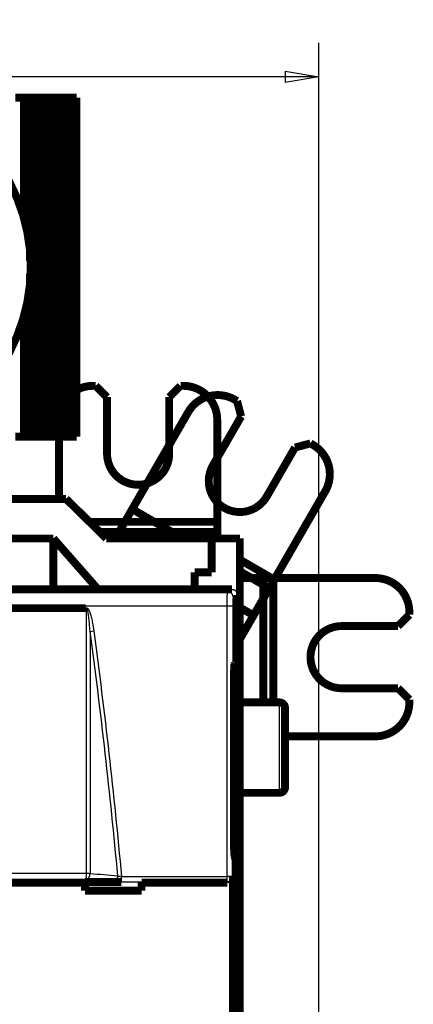
# Model space of a CAD drawing. Extents: x 10 to 590, y 7 to 405.
# Drawn here: x 275 to 310, y 164 to 251 of the extents above; entities that cross this region are included whole.
import ezdxf

# ---------------------------------------------------------------- set-up
doc = ezdxf.new("R2010")
doc.units = 0
doc.header["$MEASUREMENT"] = 0
doc.linetypes.add('HIDDEN', pattern=[4.5, 1.5, -1.5, 1.5])
doc.layers.get('0').update_dxf_attribs({"linetype": 'CONTINUOUS'})
doc.layers.add('3', color=7, linetype='CONTINUOUS')
doc.styles.get("Standard").update_dxf_attribs({"font": 'monotxt.shx'})
doc.dimstyles.new('DSTYLE1', dxfattribs={"dimtxt": 3, "dimasz": 3, "dimexe": 3, "dimexo": 0, "dimgap": 2, "dimtad": 1, "dimdec": 1, "dimrnd": 0.1, "dimzin": 3, "dimtxsty": 'STANDARD', "dimcen": 0.09, "dimazin": 3, "dimtp": 1, "dimtm": 1, "dimtfac": 1, "dimtdec": 4, "dimtofl": 0, "dimtmove": 0, "dimatfit": 3, "dimtolj": 1, "dimtzin": 0})

# ---------------------------------------------------------------- blocks, each defined once
blk = doc.blocks.new('_AH1')
at = {"color": 0, "linetype": 'CONTINUOUS'}
for p, q in [((-1, 0.166667), (0, 0)), ((-1, 0.166667), (-1, -0.166667)), ((0, 0), (-1, -0.166667)), ((0, 0), (-1, 0))]:
    blk.add_line(p, q, dxfattribs=at)
blk = doc.blocks.new('*D1')
at = {"layer": '3', "color": 1, "linetype": 'CONTINUOUS'}
for p, q in [((104.73339, 68.123685), (104.73339, 249.38051)), ((301.73339, 141.76552), (301.73339, 249.38051)), ((104.73339, 246.38051), (203.23339, 246.38051)), ((301.73339, 246.38051), (203.23339, 246.38051))]:
    blk.add_line(p, q, dxfattribs=at)
at = {"layer": '3', "color": 1, "xscale": 3, "yscale": 3, "zscale": 3, "rotation": 180}
blk.add_blockref('_AH1', (104.73339, 246.38051), dxfattribs=at)
at = {"layer": '3', "color": 1, "xscale": 3, "yscale": 3, "zscale": 3}
blk.add_blockref('_AH1', (301.73339, 246.38051), dxfattribs=at)
at = {"layer": '3', "color": 1, "linetype": 'CONTINUOUS'}
blk.add_text('197,0', height=3, rotation=360, dxfattribs=at).set_placement((195.73339, 248.38151))

msp = doc.modelspace()

# ---------------------------------------------------------------- linework, layer by layer
at = {"layer": '3', "color": 3, "linetype": 'CONTINUOUS'}
for p, q in [((274.03846, 200.85189), (293.64498, 200.85189)), ((293.64498, 200.85189), (294.03339, 201.04603)), ((293.61753, 199.55208), (274.12778, 199.55208)), ((294.11722, 199.55208), (293.61753, 199.55208)), ((293.61753, 175.65134), (293.61753, 199.55208)), ((294.11722, 199.55208), (294.11722, 175.65134)), ((281.48431, 197.32928), (281.8057, 197.37264)), ((298.23339, 183.04603), (298.23339, 191.04603)), ((281.16282, 175.39363), (281.16282, 175.9292)), ((284.26034, 175.15408), (284.26034, 175.65134)), ((284.26034, 175.65134), (293.61753, 175.65134)), ((293.61753, 175.15408), (284.26034, 175.15408)), ((293.61753, 175.15408), (293.61753, 175.65134)), ((294.11722, 175.65134), (293.61753, 175.65134)), ((293.63681, 175.09603), (293.61753, 175.15408)), ((294.11722, 175.65134), (294.13529, 175.59695))]:
    msp.add_line(p, q, dxfattribs=at)
at = {"layer": '3', "color": 3, "linetype": 'HIDDEN'}
msp.add_line((294.53339, 200.54626), (294.14467, 200.35196), dxfattribs=at)
at = {"layer": '3', "color": 40, "linetype": 'CONTINUOUS', "const_width": 0.7}
for points in [[(276.23339, 229.54603, 1), (244.23339, 229.54603, 1), (276.23339, 229.54603)], [(298.23337, 183.04601), (298.24522, 183.04615, 0.006146331), (298.25716, 183.04658, 0.005968703), (298.26921, 183.0473, 0.005925779), (298.28134, 183.04832, 0.006057193), (298.29356, 183.04965, 0.00612097), (298.30584, 183.05129, 0.006168086), (298.31817, 183.05326, 0.006201762), (298.33056, 183.05555, 0.006267048), (298.34297, 183.05818, 0.006305942), (298.35541, 183.06114, 0.00636214), (298.36785, 183.06445, 0.006396747), (298.38029, 183.06809, 0.006450435), (298.39271, 183.07209, 0.006482899), (298.40509, 183.07643, 0.006531863), (298.41743, 183.08114, 0.006561322), (298.42971, 183.08618, 0.006605649), (298.44191, 183.09159, 0.006632033), (298.45402, 183.09734, 0.006671244), (298.46602, 183.10345, 0.006694298), (298.47791, 183.1099, 0.006728097), (298.48965, 183.1167, 0.006747639), (298.50125, 183.12384, 0.006775729), (298.51269, 183.13132, 0.006791589), (298.52394, 183.13912, 0.006813721), (298.535, 183.14725, 0.006825767), (298.54586, 183.1557, 0.006841754), (298.55649, 183.16445, 0.006849861), (298.56689, 183.17351, 0.006859518), (298.57704, 183.18286, 0.006863675), (298.58694, 183.19248, 0.006867025), (298.59657, 183.20238, 0.006867066), (298.60592, 183.21253, 0.00686382), (298.61497, 183.22293, 0.006859776), (298.62373, 183.23356, 0.006850198), (298.63217, 183.24442, 0.006842212), (298.6403, 183.25548, 0.006826386), (298.6481, 183.26673, 0.006814359), (298.65558, 183.27817, 0.006792103), (298.66272, 183.28976, 0.006776631), (298.66952, 183.30151, 0.006749407), (298.67597, 183.3134, 0.00672888), (298.68208, 183.3254, 0.006692373), (298.68783, 183.33751, 0.006673239), (298.69323, 183.34971, 0.006643879), (298.69828, 183.36199, 0.006603955), (298.70298, 183.37432, 0.006525912), (298.70732, 183.3867, 0.006543965), (298.71132, 183.39912, 0.0066086), (298.71496, 183.41158, 0.006414477), (298.71827, 183.424, 0.005989501), (298.72122, 183.43634, 0.006495094), (298.72385, 183.44885, 0.007560082), (298.72615, 183.46161, 0.005850243), (298.72811, 183.47357, 0.002308809), (298.72971, 183.48437, 0.007895473), (298.73108, 183.49806, 0.013360835), (298.73231, 183.51889, 0.006697551), (298.73339, 183.54602, 0.003632272)], [(294.26482, 177.49632), (294.26218, 177.51038, -0.010566743), (294.25952, 177.52779, -0.00678471), (294.25683, 177.54865, -0.004885926), (294.25411, 177.57299, -0.003939007), (294.25137, 177.60115, -0.003141076), (294.24863, 177.6331, -0.002581192), (294.24589, 177.66911, -0.002137975), (294.24316, 177.70911, -0.001836394), (294.24045, 177.75335, -0.001574998), (294.23777, 177.80171, -0.001386616), (294.23513, 177.85439, -0.001218319), (294.23254, 177.91121, -0.001094592), (294.23002, 177.97232, -0.000982231), (294.22757, 178.03749, -0.000898913), (294.22521, 178.10678, -0.000817557), (294.22295, 178.17988, -0.000753209), (294.2208, 178.25675, -0.000702745), (294.21876, 178.33719, -0.00067084), (294.21686, 178.42115, -0.000611151), (294.2151, 178.50769, -0.000543977), (294.21349, 178.59645, -0.000567042), (294.21203, 178.68915, -0.000637395), (294.21074, 178.7863, -0.000467824), (294.20961, 178.87896, -0.000173532), (294.20868, 178.96387, -0.000619159), (294.20788, 179.0742, -0.001008487), (294.20715, 179.24487, -0.000487467), (294.20651, 179.4689, -0.000257467)]]:
    msp.add_lwpolyline(points, format="xyb", dxfattribs=at)
for points in [[(275.62874, 244.54603), (274.87879, 244.54603)], [(275.66258, 244.54603), (275.62874, 244.54603)], [(275.62874, 244.54603), (275.62874, 233.90301)], [(275.8705, 244.54603), (275.66258, 244.54603)], [(275.66258, 244.54603), (275.66258, 233.7816)], [(276.16948, 244.54603), (275.8705, 244.54603)], [(275.8705, 244.54603), (275.8705, 232.93438)], [(276.30173, 244.54603), (276.16947, 244.54603)], [(276.16947, 244.54603), (276.16947, 230.13328)], [(276.38145, 244.54603), (276.30173, 244.54603)], [(276.30173, 244.54603), (276.30173, 214.54603)], [(276.38795, 244.54603), (276.38147, 244.54603)], [(276.40537, 244.54603), (276.38798, 244.54603)], [(276.38798, 244.54603), (276.38798, 214.54603)], [(276.4228, 244.54603), (276.40538, 244.54603)], [(276.40538, 244.54603), (276.40538, 214.54603)], [(276.44016, 244.54603), (276.42277, 244.54603)], [(276.42277, 244.54603), (276.42277, 214.54603)], [(276.45759, 244.54603), (276.44017, 244.54603)], [(276.44017, 244.54603), (276.44017, 214.54603)], [(276.47496, 244.54603), (276.45756, 244.54603)], [(276.45756, 244.54603), (276.45756, 214.54603)], [(276.49232, 244.54603), (276.47496, 244.54603)], [(276.47496, 244.54603), (276.47496, 214.54603)], [(276.50975, 244.54603), (276.49235, 244.54603)], [(276.49235, 244.54603), (276.49235, 214.54603)], [(276.52711, 244.54603), (276.50975, 244.54603)], [(276.50975, 244.54603), (276.50975, 214.54603)], [(276.54454, 244.54603), (276.52714, 244.54603)], [(276.52714, 244.54603), (276.52714, 214.54603)], [(276.5619, 244.54603), (276.54453, 244.54603)], [(276.54453, 244.54603), (276.54453, 214.54603)], [(276.57933, 244.54603), (276.56192, 244.54603)], [(276.56192, 244.54603), (276.56192, 214.54603)], [(276.5967, 244.54603), (276.57933, 244.54603)], [(276.57933, 244.54603), (276.57933, 214.54603)], [(276.61412, 244.54603), (276.59672, 244.54603)], [(276.59672, 244.54603), (276.59672, 214.54603)], [(276.63149, 244.54603), (276.61412, 244.54603)], [(276.61412, 244.54603), (276.61412, 214.54603)], [(276.64891, 244.54603), (276.63151, 244.54603)], [(276.63151, 244.54603), (276.63151, 214.54603)], [(276.66628, 244.54603), (276.6489, 244.54603)], [(276.6489, 244.54603), (276.6489, 214.54603)], [(276.6837, 244.54603), (276.66629, 244.54603)], [(276.66629, 244.54603), (276.66629, 214.54603)], [(276.70107, 244.54603), (276.68369, 244.54603)], [(276.68369, 244.54603), (276.68369, 214.54603)], [(276.71849, 244.54603), (276.70108, 244.54603)], [(276.70108, 244.54603), (276.70108, 214.54603)], [(276.73586, 244.54603), (276.71848, 244.54603)], [(276.71848, 244.54603), (276.71848, 214.54603)], [(276.75328, 244.54603), (276.73587, 244.54603)], [(276.73587, 244.54603), (276.73587, 214.54603)], [(276.77065, 244.54603), (276.75327, 244.54603)], [(276.75327, 244.54603), (276.75327, 214.54603)], [(276.78808, 244.54603), (276.77066, 244.54603)], [(276.77066, 244.54603), (276.77066, 214.54603)], [(276.80544, 244.54603), (276.78806, 244.54603)], [(276.78806, 244.54603), (276.78806, 214.54603)], [(276.82287, 244.54603), (276.80545, 244.54603)], [(276.80545, 244.54603), (276.80545, 214.54603)], [(276.84023, 244.54603), (276.82285, 244.54603)], [(276.82285, 244.54603), (276.82285, 214.54603)], [(276.85766, 244.54603), (276.84024, 244.54603)], [(276.84024, 244.54603), (276.84024, 214.54603)], [(276.87503, 244.54603), (276.85764, 244.54603)], [(276.85764, 244.54603), (276.85764, 214.54603)], [(276.89245, 244.54603), (276.87503, 244.54603)], [(276.87503, 244.54603), (276.87503, 214.54603)], [(276.90982, 244.54603), (276.89243, 244.54603)], [(276.89243, 244.54603), (276.89243, 214.54603)], [(276.92724, 244.54603), (276.90982, 244.54603)], [(276.90982, 244.54603), (276.90982, 214.54603)], [(276.94461, 244.54603), (276.92721, 244.54603)], [(276.92721, 244.54603), (276.92721, 214.54603)], [(276.96197, 244.54603), (276.9446, 244.54603)], [(276.9446, 244.54603), (276.9446, 214.54603)], [(276.9794, 244.54603), (276.962, 244.54603)], [(276.962, 244.54603), (276.962, 214.54603)], [(276.99677, 244.54603), (276.97939, 244.54603)], [(276.97939, 244.54603), (276.97939, 214.54603)], [(277.01419, 244.54603), (276.99679, 244.54603)], [(276.99679, 244.54603), (276.99679, 214.54603)], [(277.03156, 244.54603), (277.01418, 244.54603)], [(277.01418, 244.54603), (277.01418, 214.54603)], [(277.04898, 244.54603), (277.03157, 244.54603)], [(277.03157, 244.54603), (277.03157, 214.54603)], [(277.06635, 244.54603), (277.04896, 244.54603)], [(277.04896, 244.54603), (277.04896, 214.54603)], [(277.08377, 244.54603), (277.06636, 244.54603)], [(277.06636, 244.54603), (277.06636, 214.54603)], [(277.10114, 244.54603), (277.08375, 244.54603)], [(277.08375, 244.54603), (277.08375, 214.54603)], [(277.11856, 244.54603), (277.10115, 244.54603)], [(277.10115, 244.54603), (277.10115, 214.54603)], [(277.13978, 244.54603), (277.11854, 244.54603)], [(277.11854, 244.54603), (277.11854, 214.54603)], [(277.15364, 244.54603), (277.13976, 244.54603)], [(277.13976, 244.54603), (277.13976, 214.54603)], [(277.27576, 244.54603), (277.15367, 244.54603)], [(277.15367, 244.54603), (277.15367, 214.54603)], [(277.44112, 244.54603), (277.27576, 244.54603)], [(277.27576, 244.54603), (277.27576, 214.54603)], [(277.69956, 244.54603), (277.44125, 244.54603)], [(277.44125, 244.54603), (277.44125, 214.54603)], [(277.9657, 244.54603), (277.69956, 244.54603)], [(277.69956, 244.54603), (277.69956, 214.54603)], [(278.08708, 244.54603), (277.9657, 244.54603)], [(277.9657, 244.54603), (277.9657, 214.54603)], [(278.44011, 244.54603), (278.08708, 244.54603)], [(278.08708, 244.54603), (278.08708, 214.54603)], [(278.56152, 244.54603), (278.44011, 244.54603)], [(278.44011, 244.54603), (278.44011, 214.54603)], [(278.82764, 244.54603), (278.56152, 244.54603)], [(278.56152, 244.54603), (278.56152, 214.54603)], [(279.08598, 244.54603), (278.82764, 244.54603)], [(278.82764, 244.54603), (278.82764, 214.54603)], [(279.08598, 214.54603), (279.08598, 244.54603)], [(279.25152, 244.54603), (279.08602, 244.54603)], [(279.37364, 244.54603), (279.25152, 244.54603)], [(279.25152, 244.54603), (279.25152, 214.54603)], [(279.37364, 214.54603), (279.37364, 244.54603)], [(279.38767, 244.54603), (279.37375, 244.54603)], [(279.40901, 244.54603), (279.38764, 244.54603)], [(279.38767, 214.54603), (279.38767, 244.54603)], [(279.40901, 214.54603), (279.40901, 244.54603)], [(279.42652, 244.54603), (279.40903, 244.54603)], [(279.44404, 244.54603), (279.42651, 244.54603)], [(279.42652, 214.54603), (279.42652, 244.54603)], [(279.44404, 214.54603), (279.44404, 244.54603)], [(279.46155, 244.54603), (279.44405, 244.54603)], [(279.47907, 244.54603), (279.46154, 244.54603)], [(279.46155, 214.54603), (279.46155, 244.54603)], [(279.49659, 244.54603), (279.47907, 244.54603)], [(279.47907, 214.54603), (279.47907, 244.54603)], [(279.51411, 244.54603), (279.49656, 244.54603)], [(279.49659, 214.54603), (279.49659, 244.54603)], [(279.53162, 244.54603), (279.5141, 244.54603)], [(279.51411, 214.54603), (279.51411, 244.54603)], [(279.53162, 214.54603), (279.53162, 244.54603)], [(279.54914, 244.54603), (279.53164, 244.54603)], [(279.56665, 244.54603), (279.54912, 244.54603)], [(279.54914, 214.54603), (279.54914, 244.54603)], [(279.56665, 214.54603), (279.56665, 244.54603)], [(279.58417, 244.54603), (279.56666, 244.54603)], [(279.58417, 214.54603), (279.58417, 244.54603)], [(279.60168, 244.54603), (279.5842, 244.54603)], [(279.6192, 244.54603), (279.60168, 244.54603)], [(279.60168, 214.54603), (279.60168, 244.54603)], [(279.6192, 214.54603), (279.6192, 244.54603)], [(279.63672, 244.54603), (279.61922, 244.54603)], [(279.65424, 244.54603), (279.6367, 244.54603)], [(279.63672, 214.54603), (279.63672, 244.54603)], [(279.67175, 244.54603), (279.65424, 244.54603)], [(279.65424, 214.54603), (279.65424, 244.54603)], [(279.68927, 244.54603), (279.67172, 244.54603)], [(279.67175, 214.54603), (279.67175, 244.54603)], [(279.70678, 244.54603), (279.68926, 244.54603)], [(279.68927, 214.54603), (279.68927, 244.54603)], [(279.70678, 214.54603), (279.70678, 244.54603)], [(279.7243, 244.54603), (279.7068, 244.54603)], [(279.74182, 244.54603), (279.72428, 244.54603)], [(279.7243, 214.54603), (279.7243, 244.54603)], [(279.75934, 244.54603), (279.74182, 244.54603)], [(279.74182, 214.54603), (279.74182, 244.54603)], [(279.75934, 214.54603), (279.75934, 244.54603)], [(279.77685, 244.54603), (279.75936, 244.54603)], [(279.79438, 244.54603), (279.77684, 244.54603)], [(279.77685, 214.54603), (279.77685, 244.54603)], [(279.81189, 244.54603), (279.79438, 244.54603)], [(279.79438, 214.54603), (279.79438, 244.54603)], [(279.82941, 244.54603), (279.81186, 244.54603)], [(279.81189, 214.54603), (279.81189, 244.54603)], [(279.84692, 244.54603), (279.8294, 244.54603)], [(279.82941, 214.54603), (279.82941, 244.54603)], [(279.84692, 214.54603), (279.84692, 244.54603)], [(279.86444, 244.54603), (279.84694, 244.54603)], [(279.88196, 244.54603), (279.86442, 244.54603)], [(279.86444, 214.54603), (279.86444, 244.54603)], [(279.89948, 244.54603), (279.88196, 244.54603)], [(279.88196, 214.54603), (279.88196, 244.54603)], [(279.89948, 214.54603), (279.89948, 244.54603)], [(279.91699, 244.54603), (279.8995, 244.54603)], [(279.93451, 244.54603), (279.91698, 244.54603)], [(279.91699, 214.54603), (279.91699, 244.54603)], [(279.93451, 214.54603), (279.93451, 244.54603)], [(279.95202, 244.54603), (279.93452, 244.54603)], [(279.96955, 244.54603), (279.95201, 244.54603)], [(279.95202, 214.54603), (279.95202, 244.54603)], [(279.98706, 244.54603), (279.96954, 244.54603)], [(279.96955, 214.54603), (279.96955, 244.54603)], [(279.98706, 214.54603), (279.98706, 244.54603)], [(280.00458, 244.54603), (279.98708, 244.54603)], [(280.0221, 244.54603), (280.00457, 244.54603)], [(280.00458, 214.54603), (280.00458, 244.54603)], [(280.03962, 244.54603), (280.0221, 244.54603)], [(280.0221, 214.54603), (280.0221, 244.54603)], [(280.03962, 214.54603), (280.03962, 244.54603)], [(280.05713, 244.54603), (280.03964, 244.54603)], [(280.07465, 244.54603), (280.05713, 244.54603)], [(280.05713, 214.54603), (280.05713, 244.54603)], [(280.07465, 214.54603), (280.07465, 244.54603)], [(280.09216, 244.54603), (280.07467, 244.54603)], [(280.10968, 244.54603), (280.09215, 244.54603)], [(280.09216, 214.54603), (280.09216, 244.54603)], [(280.10968, 214.54603), (280.10968, 244.54603)], [(280.1272, 244.54603), (280.10969, 244.54603)], [(280.1272, 214.54603), (280.1272, 244.54603)], [(280.14472, 244.54603), (280.12723, 244.54603)], [(280.16224, 244.54603), (280.14471, 244.54603)], [(280.14472, 214.54603), (280.14472, 244.54603)], [(280.16224, 214.54603), (280.16224, 244.54603)], [(280.17975, 244.54603), (280.16225, 244.54603)], [(280.19727, 244.54603), (280.17973, 244.54603)], [(280.17975, 214.54603), (280.17975, 244.54603)], [(280.21478, 244.54603), (280.19727, 244.54603)], [(280.19727, 214.54603), (280.19727, 244.54603)], [(280.21478, 214.54603), (280.21478, 244.54603)], [(280.2323, 244.54603), (280.21481, 244.54603)], [(280.24982, 244.54603), (280.23229, 244.54603)], [(280.2323, 214.54603), (280.2323, 244.54603)], [(280.24982, 214.54603), (280.24982, 244.54603)], [(280.2848, 244.54603), (280.24983, 244.54603)], [(280.2848, 214.54603), (280.2848, 244.54603)], [(276.16947, 228.956), (276.16947, 214.54603)], [(275.8705, 226.15769), (275.8705, 214.54603)], [(275.66258, 225.31047), (275.66258, 214.54603)], [(275.62874, 225.18906), (275.62874, 214.54603)], [(274.87879, 214.54603), (275.62874, 214.54603)], [(275.62874, 214.54603), (275.66258, 214.54603)], [(275.66258, 214.54603), (275.8705, 214.54603)], [(275.8705, 214.54603), (276.16948, 214.54603)], [(276.16947, 214.54603), (276.30173, 214.54603)], [(276.30173, 214.54603), (276.38145, 214.54603)], [(276.38147, 214.54603), (276.38795, 214.54603)], [(276.38798, 214.54603), (276.40537, 214.54603)], [(276.40538, 214.54603), (276.4228, 214.54603)], [(276.42277, 214.54603), (276.44016, 214.54603)], [(276.44017, 214.54603), (276.45759, 214.54603)], [(276.45756, 214.54603), (276.47496, 214.54603)], [(276.47496, 214.54603), (276.49232, 214.54603)], [(276.49235, 214.54603), (276.50975, 214.54603)], [(276.50975, 214.54603), (276.52711, 214.54603)], [(276.52714, 214.54603), (276.54454, 214.54603)], [(276.54453, 214.54603), (276.5619, 214.54603)], [(276.56192, 214.54603), (276.57933, 214.54603)], [(276.57933, 214.54603), (276.5967, 214.54603)], [(276.59672, 214.54603), (276.61412, 214.54603)], [(276.61412, 214.54603), (276.63149, 214.54603)], [(276.63151, 214.54603), (276.64891, 214.54603)], [(276.6489, 214.54603), (276.66628, 214.54603)], [(276.66629, 214.54603), (276.6837, 214.54603)], [(276.68369, 214.54603), (276.70107, 214.54603)], [(276.70108, 214.54603), (276.71849, 214.54603)], [(276.71848, 214.54603), (276.73586, 214.54603)], [(276.73587, 214.54603), (276.75328, 214.54603)], [(276.75327, 214.54603), (276.77065, 214.54603)], [(276.77066, 214.54603), (276.78808, 214.54603)], [(276.78806, 214.54603), (276.80544, 214.54603)], [(276.80545, 214.54603), (276.82287, 214.54603)], [(276.82285, 214.54603), (276.84023, 214.54603)], [(276.84024, 214.54603), (276.85766, 214.54603)], [(276.85764, 214.54603), (276.87503, 214.54603)], [(276.87503, 214.54603), (276.89245, 214.54603)], [(276.89243, 214.54603), (276.90982, 214.54603)], [(276.90982, 214.54603), (276.92724, 214.54603)], [(276.92721, 214.54603), (276.94461, 214.54603)], [(276.9446, 214.54603), (276.96197, 214.54603)], [(276.962, 214.54603), (276.9794, 214.54603)], [(276.97939, 214.54603), (276.99677, 214.54603)], [(276.99679, 214.54603), (277.01419, 214.54603)], [(277.01418, 214.54603), (277.03156, 214.54603)], [(277.03157, 214.54603), (277.04898, 214.54603)], [(277.04896, 214.54603), (277.06635, 214.54603)], [(277.06636, 214.54603), (277.08377, 214.54603)], [(277.08375, 214.54603), (277.10114, 214.54603)], [(277.10115, 214.54603), (277.11856, 214.54603)], [(277.11854, 214.54603), (277.13978, 214.54603)], [(277.13976, 214.54603), (277.15355, 214.54603)], [(277.15367, 214.54603), (277.27576, 214.54603)], [(277.27576, 214.54603), (277.44123, 214.54603)], [(277.44125, 214.54603), (277.69956, 214.54603)], [(277.69956, 214.54603), (277.9657, 214.54603)], [(277.9657, 214.54603), (278.08708, 214.54603)], [(278.08708, 214.54603), (278.44011, 214.54603)], [(278.44011, 214.54603), (278.56152, 214.54603)], [(278.56152, 214.54603), (278.82764, 214.54603)], [(278.82764, 214.54603), (279.08598, 214.54603)], [(279.08608, 214.54603), (279.25152, 214.54603)], [(279.25152, 214.54603), (279.37364, 214.54603)], [(279.37367, 214.54603), (279.38767, 214.54603)], [(279.38764, 214.54603), (279.40901, 214.54603)], [(279.40903, 214.54603), (279.42652, 214.54603)], [(279.42651, 214.54603), (279.44404, 214.54603)], [(279.44405, 214.54603), (279.46155, 214.54603)], [(279.46154, 214.54603), (279.47907, 214.54603)], [(279.47907, 214.54603), (279.49659, 214.54603)], [(279.49656, 214.54603), (279.51411, 214.54603)], [(279.5141, 214.54603), (279.53162, 214.54603)], [(279.53164, 214.54603), (279.54914, 214.54603)], [(279.54912, 214.54603), (279.56665, 214.54603)], [(279.56666, 214.54603), (279.58417, 214.54603)], [(279.5842, 214.54603), (279.60168, 214.54603)], [(279.60168, 214.54603), (279.6192, 214.54603)], [(279.61922, 214.54603), (279.63672, 214.54603)], [(279.6367, 214.54603), (279.65424, 214.54603)], [(279.65424, 214.54603), (279.67175, 214.54603)], [(279.67172, 214.54603), (279.68927, 214.54603)], [(279.68926, 214.54603), (279.70678, 214.54603)], [(279.7068, 214.54603), (279.7243, 214.54603)], [(279.72428, 214.54603), (279.74182, 214.54603)], [(279.74182, 214.54603), (279.75934, 214.54603)], [(279.75936, 214.54603), (279.77685, 214.54603)], [(279.77684, 214.54603), (279.79438, 214.54603)], [(279.79438, 214.54603), (279.81189, 214.54603)], [(279.81186, 214.54603), (279.82941, 214.54603)], [(279.8294, 214.54603), (279.84692, 214.54603)], [(279.84694, 214.54603), (279.86444, 214.54603)], [(279.86442, 214.54603), (279.88196, 214.54603)], [(279.88196, 214.54603), (279.89948, 214.54603)], [(279.8995, 214.54603), (279.91699, 214.54603)], [(279.91698, 214.54603), (279.93451, 214.54603)], [(279.93452, 214.54603), (279.95202, 214.54603)], [(279.95201, 214.54603), (279.96955, 214.54603)], [(279.96954, 214.54603), (279.98706, 214.54603)], [(279.98708, 214.54603), (280.00458, 214.54603)], [(280.00457, 214.54603), (280.0221, 214.54603)], [(280.0221, 214.54603), (280.03962, 214.54603)], [(280.03964, 214.54603), (280.05713, 214.54603)], [(280.05713, 214.54603), (280.07465, 214.54603)], [(280.07467, 214.54603), (280.09216, 214.54603)], [(280.09215, 214.54603), (280.10968, 214.54603)], [(280.10969, 214.54603), (280.1272, 214.54603)], [(280.12723, 214.54603), (280.14472, 214.54603)], [(280.14471, 214.54603), (280.16224, 214.54603)], [(280.16225, 214.54603), (280.17975, 214.54603)], [(280.17973, 214.54603), (280.19727, 214.54603)], [(280.19727, 214.54603), (280.21478, 214.54603)], [(280.21481, 214.54603), (280.2323, 214.54603)], [(280.23229, 214.54603), (280.24982, 214.54603)], [(280.24983, 214.54603), (280.2848, 214.54603)], [(279.35852, 209.04603), (260.23339, 209.04603)], [(282.92403, 205.54603), (279.35852, 209.04603)], [(260.23339, 205.54603), (278.23339, 205.54603)], [(278.23339, 201.04603), (278.23339, 205.54603)], [(278.23339, 205.54603), (282.18918, 201.04603)], [(282.92403, 205.54603), (292.23339, 205.54603)], [(292.23339, 202.54603), (292.23339, 205.54603)], [(292.23339, 205.54603), (294.73339, 205.54603)], [(294.73339, 205.54603), (294.73339, 199.44603)], [(290.73339, 202.54603), (292.23339, 202.54603)], [(290.73339, 201.04603), (290.73339, 202.54603)], [(226.43339, 201.04603), (294.03339, 201.04603)], [(274.12778, 199.37937), (281.08089, 199.37937)], [(294.73339, 199.44603), (294.73339, 194.31759)], [(294.73339, 194.31759), (294.73339, 193.96838)], [(294.73339, 193.96838), (294.73339, 68.123685)], [(294.20651, 179.46888), (294.20651, 192.50308)], [(298.73339, 190.54603), (298.73339, 183.54603)], [(294.73339, 183.04603), (298.23337, 183.04603)], [(294.35879, 177.04603), (294.26482, 177.49631)], [(294.35879, 85.046033), (294.35879, 177.04603)], [(294.13529, 175.59695), (294.13529, 162.49511)], [(262.73339, 175.09603), (281.03339, 175.09603)], [(281.03339, 175.09603), (281.03339, 175.14859)], [(281.03339, 175.14859), (284.26036, 175.14859)], [(281.03339, 174.38473), (281.03339, 175.09603)], [(286.03339, 175.14859), (286.03339, 175.09603)], [(286.03339, 175.09603), (286.03339, 174.38473)], [(286.03339, 175.09603), (293.63681, 175.09603)], [(286.03339, 174.38473), (281.03339, 174.38473)]]:
    msp.add_lwpolyline(points, dxfattribs=at)
at = {"layer": '3', "color": 40, "linetype": 'HIDDEN', "const_width": 0.7}
for points in [[(281.73366, 219.04603, 0.12667737), (280.2848, 218.67297)], [(292.73366, 216.04603, 0.41421356), (289.73366, 219.04603)], [(294.26956, 217.83064, 0.41421356), (290.17148, 216.73257)], [(282.98366, 213.04603, 1), (288.48366, 213.04603)], [(302.29583, 209.73257, 0.41421356), (301.19776, 213.83064)], [(292.35209, 212.00949, 1), (297.11523, 209.25949)], [(309.73366, 199.04603, 0.41421356), (306.73366, 202.04603)], [(303.73366, 197.79603, 1), (303.73366, 192.29603)], [(294.20651, 192.50306), (294.20657, 192.58774, -0.000407913), (294.20676, 192.67408, -0.00038115), (294.2071, 192.76217, -0.000377476), (294.20758, 192.85172, -0.000402884), (294.20821, 192.94247, -0.000419865), (294.20901, 193.03409, -0.00043684), (294.20999, 193.12632, -0.000454502), (294.21113, 193.21878, -0.000480542), (294.21246, 193.31111, -0.000506496), (294.21397, 193.40292, -0.000539797), (294.21568, 193.49374, -0.000575397), (294.21756, 193.58319, -0.000620204), (294.21964, 193.67074, -0.000671311), (294.22191, 193.75602, -0.000735118), (294.22435, 193.83845, -0.000807385), (294.22697, 193.91771, -0.000892612), (294.22976, 193.9932, -0.001010756), (294.23271, 194.06468, -0.001170406), (294.23581, 194.13157, -0.001320864), (294.23902, 194.19368, -0.001444005), (294.24234, 194.25045, -0.001871032), (294.24582, 194.30202, -0.002731701), (294.24947, 194.34797, -0.002772362), (294.25296, 194.38775, -0.001319337), (294.25617, 194.42077, -0.005283959), (294.26032, 194.44978, -0.017911385), (294.26672, 194.47721, -0.022440537), (294.27511, 194.50278, -0.02260272)], [(298.73339, 190.54603, 0.41421356), (298.23339, 191.04603)], [(306.73366, 188.04603, 0.41421356), (309.73366, 191.04603)]]:
    msp.add_lwpolyline(points, format="xyb", dxfattribs=at)
for points in [[(281.73366, 219.04603), (281.98366, 219.04603)], [(282.98366, 218.04603), (281.98366, 219.04603)], [(289.48366, 219.04603), (288.48366, 218.04603)], [(289.48366, 219.04603), (289.73366, 219.04603)], [(282.98366, 213.04603), (282.98366, 218.04603)], [(288.48366, 218.04603), (288.48366, 213.04603)], [(294.26956, 217.83064), (294.48606, 217.70564)], [(294.85209, 216.33962), (294.48606, 217.70564)], [(285.65591, 208.91138), (290.17148, 216.73257)], [(292.35209, 212.00949), (294.85209, 216.33962)], [(292.73366, 216.04603), (292.73366, 207.0149)], [(278.73366, 209.04603), (278.73366, 214.54603)], [(300.98125, 213.95564), (299.61523, 213.58962)], [(300.98125, 213.95564), (301.19776, 213.83064)], [(299.61523, 213.58962), (297.11523, 209.25949)], [(302.29583, 209.73257), (297.78027, 201.91138)], [(285.21147, 208.14158), (285.65591, 208.91138)], [(283.82593, 205.74176), (285.21147, 208.14158)], [(289.70708, 205.54604), (285.21147, 208.14158)], [(281.42767, 207.0149), (292.73366, 207.0149)], [(292.73366, 207.0149), (292.73366, 206.12602)], [(292.73366, 206.12602), (282.33319, 206.12602)], [(292.73366, 206.12602), (292.73366, 205.54602)], [(283.71293, 205.54603), (283.82593, 205.74176)], [(283.82593, 205.74176), (284.16494, 205.54603)], [(294.73339, 203.6705), (297.78027, 201.91138)], [(297.33583, 201.14158), (294.73339, 202.6441)], [(294.73339, 202.04603), (296.81364, 202.04603)], [(296.81364, 202.04603), (297.70253, 202.04603)], [(296.81364, 191.04603), (296.81364, 202.04603)], [(297.78027, 201.91138), (297.33583, 201.14158)], [(297.70253, 202.04603), (306.73366, 202.04603)], [(297.70253, 202.04603), (297.70253, 191.04603)], [(297.33583, 201.14158), (295.95029, 198.74176)], [(294.53339, 200.54626), (294.53339, 194.63186)], [(294.73339, 199.44603), (294.53337, 199.44603)], [(294.73339, 199.44433), (295.95029, 198.74176)], [(295.95029, 198.74176), (295.0614, 197.20216)], [(308.73366, 197.79603), (309.73366, 198.79603)], [(309.73366, 199.04603), (309.73366, 198.79603)], [(295.0614, 197.20216), (294.73339, 197.39153)], [(303.73366, 197.79603), (308.73366, 197.79603)], [(294.73339, 196.63403), (295.0614, 197.20216)], [(294.22881, 193.96838), (294.73339, 193.96838)], [(294.73339, 194.31759), (294.24698, 194.31759)], [(294.27513, 194.50277), (294.53339, 194.63186)], [(308.73366, 192.29603), (303.73366, 192.29603)], [(309.73366, 191.29603), (308.73366, 192.29603)], [(309.73366, 191.29603), (309.73366, 191.04603)], [(294.73339, 191.04603), (298.23337, 191.04603)], [(306.73366, 188.04603), (298.73339, 188.04603)]]:
    msp.add_lwpolyline(points, dxfattribs=at)
at = {"layer": '3', "color": 3, "linetype": 'CONTINUOUS'}
for points in [[(294.14469, 200.35195), (294.14412, 200.37577, 0.012792495), (294.14235, 200.3999, 0.01214572), (294.13935, 200.42438, 0.011963331), (294.1351, 200.44909, 0.012468476), (294.1295, 200.47393, 0.012706444), (294.12255, 200.49879, 0.012861279), (294.11419, 200.52358, 0.012962174), (294.10446, 200.54819, 0.013168652), (294.09328, 200.57248, 0.01327797), (294.08074, 200.59636, 0.013422124), (294.0668, 200.61969, 0.013494223), (294.05154, 200.64238, 0.013592063), (294.03495, 200.66428, 0.013646323), (294.01717, 200.68531, 0.013716385), (293.99819, 200.70535, 0.013707238), (293.97817, 200.72433, 0.013644246), (293.95715, 200.74212, 0.013718445), (293.93525, 200.75871, 0.013884146), (293.91253, 200.77398, 0.013531687), (293.88926, 200.78794, 0.012715939), (293.86558, 200.80047, 0.013676374), (293.8411, 200.81166, 0.015715982), (293.81576, 200.82144, 0.012369368), (293.79173, 200.82977, 0.005388668), (293.76985, 200.83656, 0.016179446), (293.74205, 200.84232, 0.027061424), (293.69986, 200.84745, 0.013866773), (293.64496, 200.85191, 0.007623998)], [(281.1628, 175.39361), (281.17795, 175.39604, 0.019065602), (281.19329, 175.39965, 0.017697708), (281.20885, 175.4045, 0.016937503), (281.22455, 175.41057, 0.01706412), (281.24034, 175.41796, 0.016712517), (281.25614, 175.42666, 0.0162268), (281.27189, 175.43672, 0.015618596), (281.28752, 175.4481, 0.015147651), (281.30297, 175.46084, 0.014534679), (281.31816, 175.47488, 0.014001245), (281.333, 175.49024, 0.013390681), (281.34745, 175.50683, 0.012866056), (281.36142, 175.52463, 0.012315345), (281.37485, 175.54354, 0.011845263), (281.38766, 175.56353, 0.011332112), (281.39982, 175.58446, 0.010847043), (281.41125, 175.60628, 0.010501344), (281.42193, 175.62887, 0.0102773), (281.4318, 175.65218, 0.00970048), (281.44085, 175.67593, 0.00887889), (281.44902, 175.69998, 0.009329389), (281.45635, 175.72474, 0.010490349), (281.46282, 175.75026, 0.008088826), (281.46835, 175.77439, 0.003473831), (281.47291, 175.79633, 0.010423965), (281.47689, 175.82404, 0.017188951), (281.48067, 175.8659, 0.008755294), (281.4842, 175.92025, 0.004811935)], [(283.60997, 175.17888), (283.62512, 175.18131, 0.019065697), (283.64046, 175.18492, 0.017697543), (283.65602, 175.18977, 0.016937042), (283.67172, 175.19584, 0.017063285), (283.6875, 175.20323, 0.016711371), (283.70329, 175.21193, 0.016225407), (283.71904, 175.22199, 0.015617006), (283.73468, 175.23337, 0.015145891), (283.75012, 175.24611, 0.014532808), (283.76531, 175.26015, 0.013999292), (283.78015, 175.27551, 0.013388694), (283.7946, 175.29209, 0.012864051), (283.80856, 175.30989, 0.012313353), (283.822, 175.3288, 0.011843294), (283.83481, 175.34879, 0.011330189), (283.84697, 175.36971, 0.010845177), (283.8584, 175.39153, 0.010499524), (283.86908, 175.41412, 0.010275518), (283.87895, 175.43742, 0.009698792), (283.888, 175.46117, 0.008877341), (283.89617, 175.48522, 0.009327787), (283.9035, 175.50997, 0.010488592), (283.90997, 175.53549, 0.008087456), (283.91551, 175.55962, 0.003473184), (283.92006, 175.58156, 0.01042229), (283.92405, 175.60926, 0.017186289), (283.92783, 175.65112, 0.008753929), (283.93137, 175.70547, 0.004811176)], [(294.1172, 175.65135), (294.11656, 175.6277, -0.01283441), (294.11473, 175.60374, -0.012183949), (294.11166, 175.57943, -0.011997054), (294.10736, 175.5549, -0.012496501), (294.1017, 175.53023, -0.012727967), (294.09471, 175.50554, -0.012875838), (294.0863, 175.48093, -0.012969061), (294.07653, 175.45649, -0.013167207), (294.06533, 175.43237, -0.013267726), (294.05276, 175.40865, -0.013402793), (294.0388, 175.38548, -0.013465557), (294.02353, 175.36295, -0.013554081), (294.00695, 175.3412, -0.013599014), (293.98917, 175.32029, -0.013660145), (293.9702, 175.30038, -0.013642413), (293.9502, 175.28151, -0.013571957), (293.92921, 175.26382, -0.013638404), (293.90733, 175.24731, -0.013796809), (293.88464, 175.23212, -0.013440292), (293.86141, 175.21822, -0.012625229), (293.83777, 175.20573, -0.013575718), (293.81333, 175.19457, -0.015598084), (293.78803, 175.1848, -0.012272378), (293.76405, 175.17648, -0.00534209), (293.74221, 175.16968, -0.016054848), (293.71446, 175.16389, -0.026855904), (293.67233, 175.15868, -0.013761318), (293.61753, 175.1541, -0.007565945)]]:
    msp.add_lwpolyline(points, format="xyb", dxfattribs=at)
for points, knots in [([(293.61753, 199.5521), (293.61753, 199.72013), (293.61895, 200.05717), (293.62504, 200.48651), (293.63415, 200.77706), (293.64137, 200.84895), (293.64496, 200.85191)], [2, 2, 2, 2, 2.3951689, 2.7903631, 3.185582, 3.5808269, 3.5808269, 3.5808269, 3.5808269]), ([(281.08091, 199.37935), (281.10475, 199.39652), (281.13351, 199.40863), (281.19002, 199.40863), (281.26144, 199.37997), (281.34395, 199.27561), (281.40948, 199.14921), (281.46009, 199.02273), (281.50519, 198.89259), (281.55516, 198.72352), (281.62599, 198.44049), (281.71675, 197.9846), (281.77473, 197.6022), (281.80571, 197.37262)], [2, 2, 2, 2, 2.2498358, 2.2498358, 2.4803639, 2.8768075, 3.3577984, 3.6956257, 4.0307349, 4.5303797, 5.1928689, 6.5112028, 8.4804467, 8.4804467, 8.4804467, 8.4804467]), ([(281.1628, 175.92922), (281.16284, 183.07858), (281.16293, 190.21816), (281.16291, 197.68933), (281.16291, 198.0361), (281.16291, 198.70537), (281.1629, 199.02786), (281.16291, 199.35031)], [3.401345, 3.401345, 3.401345, 3.401345, 64.974207, 64.974207, 67.971529, 67.971529, 70.759527, 70.759527, 70.759527, 70.759527]), ([(281.48431, 197.32926), (281.46882, 197.55722), (281.43983, 197.93689), (281.39445, 198.38944), (281.35903, 198.67038), (281.33405, 198.83818), (281.3115, 198.96734), (281.28619, 199.09287), (281.25343, 199.21832), (281.21217, 199.32188), (281.17646, 199.35032), (281.16291, 199.35031)], [2.2498358, 2.2498358, 2.2498358, 2.2498358, 4.2190797, 5.5374136, 6.1999028, 6.6995476, 7.0346568, 7.3724841, 7.853475, 8.2499186, 8.4804467, 8.4804467, 8.4804467, 8.4804467]), ([(281.1628, 175.92922), (281.1966, 175.9292), (281.25484, 175.92875), (281.33444, 175.92702), (281.40991, 175.92442), (281.45833, 175.9219), (281.4842, 175.92025)], [0, 0, 0, 0, 0.29070988, 0.5, 0.70929012, 1, 1, 1, 1])]:
    msp.add_open_spline(points, degree=3, knots=knots, dxfattribs=at)
at = {"layer": '3', "color": 40, "linetype": 'HIDDEN'}
msp.add_open_spline([(294.03341, 201.04605), (294.30543, 201.04603), (294.53339, 200.81827), (294.53337, 200.54627)], degree=3, dxfattribs=at)
at = {"layer": '3', "color": 3, "linetype": 'HIDDEN'}
msp.add_open_spline([(294.14469, 200.35195), (294.14106, 200.35016), (294.13385, 200.30592), (294.12473, 200.12711), (294.11864, 199.8629), (294.11722, 199.6555), (294.1172, 199.5521)], degree=3, knots=[2, 2, 2, 2, 2.395245, 2.7904638, 3.185658, 3.5808269, 3.5808269, 3.5808269, 3.5808269], dxfattribs=at)
at = {"layer": '3', "color": 40, "linetype": 'CONTINUOUS'}
for points in [[(281.16291, 199.35031), (281.13452, 199.35386), (281.10991, 199.37937), (281.08091, 199.37935)], [(294.13531, 175.59695), (294.13529, 175.32508), (293.90861, 175.09603), (293.63679, 175.09602)]]:
    msp.add_open_spline(points, degree=3, dxfattribs=at)
at = {"layer": '3', "color": 3, "linetype": 'CONTINUOUS'}
for points in [[(281.48431, 197.32926), (281.48433, 190.20634), (281.48423, 183.06819), (281.4842, 175.92025)], [(283.93137, 175.70547), (283.27197, 182.9299), (282.45479, 190.14002), (281.48431, 197.32926)], [(281.80571, 197.37262), (282.77992, 190.15105), (283.59965, 182.9084), (284.26036, 175.65135)], [(281.1628, 175.39361), (267.20987, 175.39363), (253.25692, 175.39363), (239.06464, 175.58867)], [(239.30398, 175.92922), (253.25692, 175.9292), (267.20987, 175.9292), (281.1628, 175.92922)], [(283.60997, 175.17888), (282.79424, 175.25048), (281.97853, 175.32205), (281.1628, 175.39361)], [(281.4842, 175.92025), (282.29992, 175.84865), (283.11563, 175.77707), (283.93137, 175.70547)], [(284.26036, 175.1541), (284.02509, 175.15408), (283.79014, 175.16309), (283.60997, 175.17888)], [(283.93137, 175.70547), (284.0229, 175.68156), (284.14175, 175.66196), (284.26036, 175.65135)]]:
    msp.add_open_spline(points, degree=3, dxfattribs=at)

# ---------------------------------------------------------------- dimensions: what is measured, and where the dimension line sits
at = {"layer": '3', "color": 1, "linetype": 'CONTINUOUS'}
dim = msp.add_linear_dim(base=(104.73339, 246.38051), p1=(301.73339, 141.76552), p2=(104.73339, 68.123685), dimstyle='DSTYLE1', override={"dimblk": '_AH1', "dimsah": 0}, dxfattribs=at)
dim.commit()
dim.dimension.update_dxf_attribs({"geometry": '*D1', "text_midpoint": (203.23339, 249.88151), "dimtype": 128})

doc.saveas('drawing.dxf')
